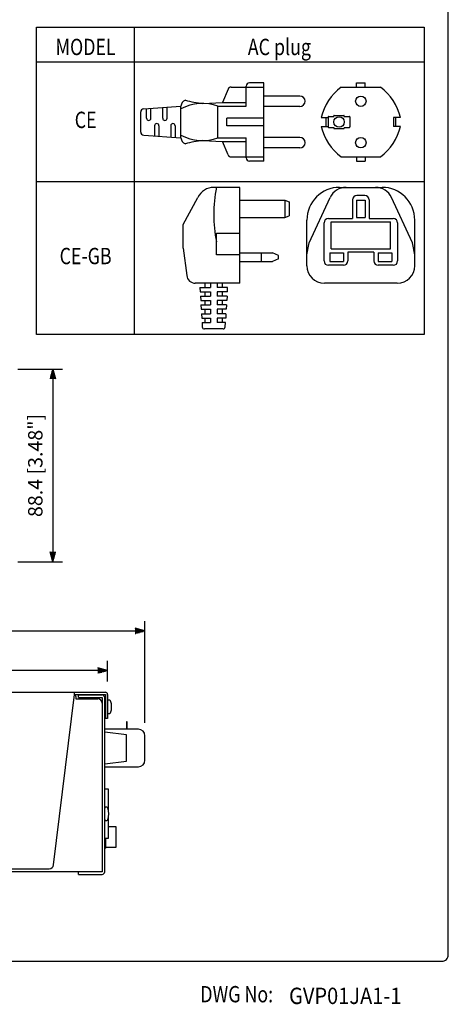
# Model space of a CAD drawing. Extents: x 0 to 540, y 0 to 825.
# Drawn here: x 343 to 540, y 5 to 457 of the extents above; entities that cross this region are included whole.
import ezdxf
from ezdxf.enums import TextEntityAlignment as Align

# ---------------------------------------------------------------- set-up
doc = ezdxf.new("R2010")
doc.units = 0
doc.header["$LTSCALE"] = 24
doc.header["$MEASUREMENT"] = 0
doc.layers.get('0').update_dxf_attribs({"linetype": 'CONTINUOUS'})
doc.layers.get('DEFPOINTS').update_dxf_attribs({"linetype": 'CONTINUOUS'})
for name, color, linetype in [('1', 3, 'CONTINUOUS'), ('GAWA', 2, 'CONTINUOUS'), ('PEN1', 5, 'CONTINUOUS'), ('SCALE', 4, 'CONTINUOUS'), ('SILK', 5, 'CONTINUOUS')]:
    doc.layers.add(name, color=color, linetype=linetype)
doc.styles.add('CMP-SET', font='COMPLEX.shx')
doc.styles.get("Standard").update_dxf_attribs({"font": 'SIMPLEX.shx'})
doc.styles.add('UT7', font='TOAFONT.shx', dxfattribs={"width": 0.8})
doc.dimstyles.get("Standard").update_dxf_attribs({"dimtxt": 0.18, "dimasz": 0.18, "dimexe": 0.18, "dimexo": 0.0625, "dimgap": 0.09, "dimtad": 0, "dimtih": 1, "dimtoh": 1, "dimdec": 4, "dimzin": 0, "dimdsep": 46, "dimtxsty": 'Standard', "dimcen": 0.09, "dimadec": 0, "dimazin": 0, "dimtfac": 1, "dimtdec": 4, "dimtofl": 0, "dimtmove": 0, "dimatfit": 3, "dimfxl": 0, "dimtolj": 1, "dimtzin": 0, "dimarcsym": 0})

# ---------------------------------------------------------------- blocks, each defined once
blk = doc.blocks.new('YAZ1', base_point=(184, 133))
for p, q in [((184, 133), (183, 133.27)), ((184, 133), (183, 132.73)), ((183, 133), (184, 133))]:
    blk.add_line(p, q)
blk = doc.blocks.new('YAZ3')
for p, q in [((-1, 0.25), (-0.92, 0.25)), ((-1, 0.2), (-0.74, 0.2)), ((-1, 0.15), (-0.55, 0.15)), ((-1, 0.1), (-0.36, 0.1)), ((-1, 0.05), (-0.18, 0.05)), ((-1, -0.05), (-0.2, -0.05)), ((-1, -0.1), (-0.38, -0.1)), ((-1, -0.15), (-0.57, -0.15)), ((-1, -0.2), (-0.76, -0.2)), ((-1, -0.25), (-0.94, -0.25))]:
    blk.add_line(p, q)
blk.add_solid([(0, 0), (-1, 0.27), (-1, -0.27)])
blk.add_blockref('YAZ1', (0, 0))
blk = doc.blocks.new('*D10')
at = {"layer": 'DEFPOINTS', "color": 0}
for p in [(61.96, 158.18), (61.96, 147.92), (383.46, 147.22)]:
    blk.add_point(p, dxfattribs=at)
at = {"layer": 'SCALE', "color": 0, "lineweight": -2}
for p, q in [((61.96, 153.92), (61.96, 162.68)), ((383.46, 153.22), (383.46, 162.68)), ((378.96, 158.18), (66.46, 158.18))]:
    blk.add_line(p, q, dxfattribs=at)
at = {"layer": 'SCALE', "color": 0, "lineweight": -2, "xscale": 4.5, "yscale": 4.5, "zscale": 4.5, "rotation": 180}
blk.add_blockref('YAZ3', (61.96, 158.18), dxfattribs=at)
at = {"layer": 'SCALE', "color": 0, "lineweight": -2, "xscale": 4.5, "yscale": 4.5, "zscale": 4.5}
blk.add_blockref('YAZ3', (383.46, 158.18), dxfattribs=at)
at = {"layer": 'SCALE', "color": 0, "insert": (222.71, 166.21), "char_height": 6.6, "attachment_point": 5}
blk.add_mtext('\\A1;321.5 [12.66"]', dxfattribs=at)
blk = doc.blocks.new('*D9')
at = {"layer": 'DEFPOINTS', "color": 0}
for p in [(400.66, 176.38), (61.96, 147.92), (400.66, 128.22)]:
    blk.add_point(p, dxfattribs=at)
at = {"layer": 'SCALE', "color": 0, "lineweight": -2}
for p, q in [((61.96, 153.92), (61.96, 180.88)), ((400.66, 134.22), (400.66, 180.88)), ((66.46, 176.38), (396.16, 176.38))]:
    blk.add_line(p, q, dxfattribs=at)
at = {"layer": 'SCALE', "color": 0, "lineweight": -2, "xscale": 4.5, "yscale": 4.5, "zscale": 4.5, "rotation": 180}
blk.add_blockref('YAZ3', (61.96, 176.38), dxfattribs=at)
at = {"layer": 'SCALE', "color": 0, "lineweight": -2, "xscale": 4.5, "yscale": 4.5, "zscale": 4.5}
blk.add_blockref('YAZ3', (400.66, 176.38), dxfattribs=at)
at = {"layer": 'SCALE', "color": 0, "insert": (231.31, 184.41), "char_height": 6.6, "attachment_point": 5}
blk.add_mtext('\\A1;338.7 [13.33"]', dxfattribs=at)
blk = doc.blocks.new('*D8')
at = {"layer": 'DEFPOINTS', "color": 0}
for p in [(336.31, 296.53), (336.31, 208.13), (358.32, 208.13)]:
    blk.add_point(p, dxfattribs=at)
at = {"layer": 'SCALE', "color": 0, "lineweight": -2}
for p, q in [((342.31, 296.53), (362.82, 296.53)), ((358.32, 292.03), (358.32, 212.63)), ((342.31, 208.13), (362.82, 208.13))]:
    blk.add_line(p, q, dxfattribs=at)
at = {"layer": 'SCALE', "color": 0, "lineweight": -2, "xscale": 4.5, "yscale": 4.5, "zscale": 4.5}
for p, rotation in [((358.32, 296.53), 90), ((358.32, 208.13), 270)]:
    blk.add_blockref('YAZ3', p, dxfattribs=dict(at, rotation=rotation))
at = {"layer": 'SCALE', "color": 0, "insert": (350.29, 252.33), "char_height": 6.6, "attachment_point": 5, "rotation": 90}
blk.add_mtext('\\A1;88.4 [3.48"]', dxfattribs=at)

msp = doc.modelspace()

# ---------------------------------------------------------------- linework, layer by layer
for p, q in [((350.9, 453.5), (528.9, 453.5)), ((350.9, 312.5), (350.9, 453.5)), ((528.9, 453.5), (528.9, 312.5)), ((438.81, 425.09), (436.2, 419)), ((440.19, 426), (455.2, 426)), ((447.2, 417.25), (447.2, 426.5)), ((455.2, 428), (448.7, 428)), ((455.2, 392), (455.2, 428)), ((490.81, 426), (508.81, 426)), ((497.81, 428), (501.81, 428)), ((497.81, 426), (497.81, 428)), ((501.81, 426), (501.81, 428)), ((471.81, 421.9), (455.2, 421.9)), ((417.2, 402.75), (417.2, 417.25)), ((427.2, 418.5), (436.2, 419)), ((434.2, 417.25), (447.2, 417.25)), ((434.2, 402.75), (434.2, 417.25)), ((434.2, 402.75), (434.2, 417.25)), ((436.2, 419), (447.2, 419)), ((471.81, 417.1), (455.2, 417.1)), ((455.2, 411.75), (438.2, 411.75)), ((438.2, 408.25), (438.2, 411.75)), ((481.56, 412), (484.81, 412)), ((483.81, 412), (483.81, 408)), ((518.06, 412), (514.81, 412)), ((514.81, 412), (514.81, 408)), ((515.81, 412), (515.81, 408)), ((455.2, 408.25), (438.2, 408.25)), ((481.56, 408), (484.81, 408)), ((518.06, 408), (514.81, 408)), ((434.2, 402.75), (447.2, 402.75)), ((447.2, 393.5), (447.2, 402.75)), ((471.81, 402.9), (455.2, 402.9)), ((427.2, 401.5), (436.2, 401)), ((436.2, 401), (447.2, 401)), ((438.81, 394.91), (436.2, 401)), ((471.81, 398.1), (455.2, 398.1)), ((440.19, 394), (455.2, 394)), ((490.81, 394), (508.81, 394)), ((497.81, 394), (497.81, 392)), ((501.81, 394), (501.81, 392)), ((455.2, 392), (448.7, 392)), ((497.81, 392), (501.81, 392)), ((444.25, 380), (432.25, 380)), ((444.25, 336), (444.25, 380)), ((490.06, 380), (509.56, 380)), ((418.25, 363), (425.02, 375.4)), ((476.04, 354.53), (485.76, 375.38)), ((501.61, 376.2), (498.01, 376.2)), ((523.59, 354.53), (513.87, 375.38)), ((444.25, 374.09), (464.9, 374.09)), ((464.9, 374.09), (464.9, 366.17)), ((464.9, 374.09), (466.9, 373.31)), ((466.9, 373.31), (466.9, 366.95)), ((496.01, 374.2), (496.01, 365.7)), ((497.84, 374.09), (501.78, 374.09)), ((497.84, 374.09), (497.84, 366.17)), ((501.78, 374.09), (501.78, 366.17)), ((503.61, 374.2), (503.61, 365.7)), ((444.25, 366.17), (464.9, 366.17)), ((464.9, 366.17), (466.9, 366.95)), ((497.84, 366.17), (501.78, 366.17)), ((418.25, 352), (418.25, 363)), ((475.06, 344), (475.06, 365)), ((482.91, 346.2), (482.91, 363.7)), ((484.91, 365.7), (496.01, 365.7)), ((503.61, 365.7), (514.71, 365.7)), ((516.71, 363.7), (516.71, 346.2)), ((524.56, 344), (524.56, 365)), ((433.55, 359), (444.25, 359)), ((433.55, 349), (433.55, 359)), ((475.06, 349), (476.04, 354.53)), ((524.56, 349), (523.59, 354.53)), ((418.25, 352), (419.82, 339.5)), ((444.25, 349), (433.55, 349)), ((444.25, 349.87), (459.28, 349.87)), ((454.24, 345.93), (454.24, 349.87)), ((461.95, 348.65), (459.28, 349.87)), ((461.95, 347.14), (461.95, 348.65)), ((485.53, 349.87), (485.53, 345.93)), ((485.53, 349.87), (491.86, 349.87)), ((491.86, 349.87), (491.86, 345.93)), ((493.81, 350.2), (493.81, 346.2)), ((505.81, 350.2), (493.81, 350.2)), ((505.81, 350.2), (505.81, 346.2)), ((507.76, 349.87), (507.76, 345.93)), ((507.76, 349.87), (514.09, 349.87)), ((514.09, 349.87), (514.09, 345.93)), ((444.25, 345.93), (459.28, 345.93)), ((461.95, 347.14), (459.28, 345.93)), ((491.81, 344.2), (484.91, 344.2)), ((485.53, 345.93), (491.86, 345.93)), ((507.76, 345.93), (514.09, 345.93)), ((514.71, 344.2), (507.81, 344.2)), ((444.25, 336), (423.79, 336)), ((516.56, 336), (483.06, 336)), ((528.9, 312.5), (350.9, 312.5)), ((63.96, 148.22), (382.46, 148.22)), ((358.68, 68.97), (368.34, 147.22)), ((368.34, 147.22), (368.34, 148.22)), ((368.34, 147.22), (382.46, 147.22)), ((368.96, 146.22), (368.96, 145.22)), ((368.96, 145.22), (378.96, 145.22)), ((370.16, 147.02), (380.96, 147.02)), ((370.16, 145.82), (370.16, 147.02)), ((370.16, 145.82), (380.96, 145.82)), ((380.96, 145.82), (380.96, 65.82)), ((382.16, 65.82), (382.16, 145.82)), ((382.46, 147.22), (382.46, 136.22)), ((383.46, 147.22), (383.46, 136.22)), ((382.46, 142.67), (382.16, 142.67)), ((382.16, 140.37), (382.46, 140.37)), ((384.45, 144.58), (384.01, 144.62)), ((383.46, 136.22), (382.46, 136.22)), ((384.01, 138.42), (384.45, 138.45)), ((397.66, 131.22), (382.16, 131.22)), ((392.16, 134.62), (392.16, 131.22)), ((392.56, 134.62), (392.16, 134.62)), ((392.56, 131.22), (392.56, 134.62)), ((392.16, 128.62), (382.16, 129.87)), ((392.16, 116.62), (392.16, 128.62)), ((400.66, 117.02), (400.66, 128.22)), ((382.16, 115.37), (392.16, 116.62)), ((382.16, 114.02), (397.66, 114.02)), ((383.96, 103.67), (382.16, 103.67)), ((383.96, 93.68), (383.96, 103.67)), ((383.15, 95.48), (382.71, 95.52)), ((383.96, 81.17), (383.96, 91.16)), ((382.71, 89.32), (383.15, 89.35)), ((387.46, 86.47), (383.96, 86.47)), ((387.46, 77.07), (387.46, 86.47)), ((382.16, 81.17), (383.96, 81.17)), ((382.46, 81.17), (382.46, 76.62)), ((382.46, 77.07), (387.46, 77.07)), ((382.16, 76.62), (382.46, 76.62)), ((380.96, 65.82), (63.96, 65.82)), ((65.96, 67.22), (356.69, 67.22)), ((370.16, 64.62), (370.16, 65.82)), ((370.16, 64.62), (380.96, 64.62))]:
    msp.add_line(p, q)
for centre in [(499.81, 419.5), (499.81, 400.5)]:
    msp.add_circle(centre, 2.4)
for centre, radius, start, end in [((440.19, 424.5), 1.5, 90, 156.8014), ((448.7, 426.5), 1.5, 90, 180), ((505.68, 406.12), 24.83, 126.7945, 166.2989), ((493.94, 406.12), 24.83, 13.7011, 53.2055), ((471.81, 419.5), 2.4, 270, 90), ((420.22, 417.16), 3.01, 109.6424, 178.3028), ((427.1, 397.67), 20.82, 70.0444, 118.3663), ((435.27, 483.59), 65.59, 255.823, 262.9377), ((505.68, 413.88), 24.83, 193.7011, 233.2055), ((493.94, 413.88), 24.83, 306.7945, 346.2989), ((427.1, 422.32), 20.82, 241.6337, 289.9556), ((420.22, 402.84), 3.01, 181.6972, 250.3576), ((471.81, 400.5), 2.4, 270, 90), ((435.27, 336.4), 65.59, 97.0623, 104.177), ((440.19, 395.5), 1.5, 203.1986, 270), ((448.7, 393.5), 1.5, 180, 270), ((432.25, 372), 8, 90, 154.8164), ((493, 367.5), 60.75, 168.1252, 191.8748), ((490.06, 365), 15, 90, 180), ((493.01, 372), 8, 90, 155), ((506.62, 372), 8, 25, 90), ((509.56, 365), 15, 0, 90), ((498.01, 374.2), 2, 90, 180), ((501.61, 374.2), 2, 0, 90), ((484.91, 363.7), 2, 90, 180), ((514.71, 363.7), 2, 0, 90), ((483.06, 344), 8, 180, 270), ((484.91, 346.2), 2, 180, 270), ((491.81, 346.2), 2, 270, 0), ((507.81, 346.2), 2, 180, 270), ((514.71, 346.2), 2, 270, 0), ((516.56, 344), 8, 270, 0), ((423.79, 340), 4, 187.125, 270), ((367.96, 146.22), 1, 0, 68.4147), ((378.96, 143.22), 2, 0, 90), ((380.96, 145.82), 1.2, 0, 90), ((382.46, 147.22), 1, 0, 90), ((383.96, 144.12), 0.5, 85, 180), ((384.41, 144.08), 0.5, 20.0501, 85), ((377.38, 141.52), 7.98, 339.9499, 20.0501), ((383.96, 138.91), 0.5, 180, 275), ((384.41, 138.95), 0.5, 275, 339.9499), ((397.66, 128.22), 3, 0, 90), ((397.66, 117.02), 3, 270, 0), ((382.66, 95.02), 0.5, 85, 180), ((383.11, 94.98), 0.5, 20.0501, 85), ((376.08, 92.42), 7.98, 339.9499, 20.0501), ((382.66, 89.81), 0.5, 180, 275), ((383.11, 89.85), 0.5, 275, 339.9499), ((356.69, 69.22), 2, 270, 352.9621), ((380.96, 65.82), 1.2, 270, 0)]:
    msp.add_arc(centre, radius, start, end)
at = {"layer": 'GAWA'}
msp.add_lwpolyline([(0, 27.7, 0.414214), (3, 24.7), (537, 24.7, 0.414214), (540, 27.7), (540, 822, 0.414214), (537, 825), (3, 825, 0.414214), (0, 822)], format="xyb", close=True, dxfattribs=at)
at = {"layer": 'PEN1'}
for p, q in [((395.9, 312.5), (395.9, 453.5)), ((528.9, 437.5), (350.9, 437.5)), ((528.9, 382.5), (350.9, 382.5))]:
    msp.add_line(p, q, dxfattribs=at)
at = {"layer": 'SILK'}
for p, q in [((400.1, 416.09), (417.2, 417.25)), ((401.4, 411.75), (401.4, 416.18)), ((403.4, 411.75), (403.4, 416.31)), ((408.8, 411.75), (408.8, 416.68)), ((410.8, 411.75), (410.8, 416.81)), ((398.7, 405.4), (398.7, 414.59)), ((484.81, 412.3), (484.81, 407.7)), ((485.01, 412.5), (487.41, 412.5)), ((487.41, 412.5), (487.41, 412.8)), ((487.61, 413), (492.01, 413)), ((492.21, 412.5), (492.21, 412.8)), ((492.21, 412.5), (494.61, 412.5)), ((494.81, 412.3), (494.81, 407.7)), ((405.1, 408.25), (405.1, 403.56)), ((407.1, 408.25), (407.1, 403.43)), ((412.5, 408.25), (412.5, 403.06)), ((414.5, 408.25), (414.5, 402.93)), ((485.01, 407.5), (487.41, 407.5)), ((487.41, 407.5), (487.41, 407.2)), ((487.61, 407), (492.01, 407)), ((492.21, 407.5), (492.21, 407.2)), ((492.21, 407.5), (494.61, 407.5)), ((400.1, 403.9), (417.2, 402.75)), ((486.16, 364.2), (513.46, 364.2)), ((486.16, 351.8), (486.16, 364.2)), ((513.46, 351.8), (513.46, 364.2)), ((486.16, 351.8), (513.46, 351.8))]:
    msp.add_line(p, q, dxfattribs=at)
at = {"layer": 'SILK', "linetype": 'Continuous'}
for p, q in [((428.25, 334), (428.25, 336)), ((430.75, 336), (430.75, 334)), ((433.75, 336), (433.75, 334)), ((436.25, 334), (436.25, 336)), ((425.88, 334), (430.75, 334)), ((425.88, 334), (426, 332)), ((426, 332), (430.75, 332)), ((426.13, 330), (426.25, 328)), ((426.13, 330), (430.75, 330)), ((428.25, 330), (428.25, 332)), ((430.75, 332), (430.75, 330)), ((438.63, 334), (433.75, 334)), ((438.51, 332), (433.75, 332)), ((433.75, 332), (433.75, 330)), ((438.4, 330), (433.75, 330)), ((436.25, 330), (436.25, 332)), ((438.4, 330), (438.28, 328)), ((438.51, 332), (438.63, 334)), ((426.25, 328), (430.75, 328)), ((426.38, 326), (430.75, 326)), ((426.38, 326), (426.5, 324)), ((428.25, 326), (428.25, 328)), ((430.75, 328), (430.75, 326)), ((438.28, 328), (433.75, 328)), ((433.75, 328), (433.75, 326)), ((438.17, 326), (433.75, 326)), ((436.25, 326), (436.25, 328)), ((438.17, 326), (438.01, 324)), ((426.5, 324), (430.75, 324)), ((426.63, 322), (430.75, 322)), ((426.63, 322), (426.75, 320)), ((428.25, 322), (428.25, 324)), ((430.75, 324), (430.75, 322)), ((438.01, 324), (433.75, 324)), ((433.75, 324), (433.75, 322)), ((437.88, 322), (433.75, 322)), ((436.25, 322), (436.25, 324)), ((437.88, 322), (437.76, 320)), ((426.75, 320), (430.75, 320)), ((426.88, 318), (430.75, 318)), ((426.88, 318), (427, 315.93)), ((428.25, 318), (428.25, 320)), ((430.75, 320), (430.75, 318)), ((433.75, 320), (433.75, 318)), ((437.76, 320), (433.75, 320)), ((437.63, 318), (433.75, 318)), ((436.25, 318), (436.25, 320)), ((437.5, 315.93), (437.63, 318)), ((436.51, 315), (428, 315))]:
    msp.add_line(p, q, dxfattribs=at)
at = {"layer": 'SILK'}
msp.add_circle((489.81, 410), 2.4, dxfattribs=at)
for centre, radius, start, end in [((400.2, 414.59), 1.5, 93.8655, 180), ((402.4, 411.75), 1, 180, 0), ((409.8, 411.75), 1, 180, 0), ((485.01, 412.3), 0.2, 90, 180), ((487.61, 412.8), 0.2, 90, 180), ((492.01, 412.8), 0.2, 0, 90), ((494.61, 412.3), 0.2, 0, 90), ((406.1, 408.25), 1, 0, 180), ((413.5, 408.25), 1, 0, 180), ((485.11, 407.8), 0.3, 180, 270), ((485.01, 407.7), 0.2, 180, 270), ((487.61, 407.2), 0.2, 180, 270), ((492.01, 407.2), 0.2, 270, 0), ((494.61, 407.7), 0.2, 270, 0), ((400.2, 405.4), 1.5, 180, 266.1345)]:
    msp.add_arc(centre, radius, start, end, dxfattribs=at)
at = {"layer": 'SILK', "linetype": 'Continuous'}
for centre, start, end in [((428, 316), 183.5763, 270), ((436.51, 316), 270, 356.4237)]:
    msp.add_arc(centre, 1, start, end, dxfattribs=at)

# ---------------------------------------------------------------- texts
at = {"style": 'CMP-SET', "width": 0.9}
msp.add_text('GVP01JA1-1', height=7.5, dxfattribs=at).set_placement((466.85, 5.09))
at = {"layer": '1', "style": 'UT7', "width": 0.8}
for s, p in [('MODEL', (373.4, 440.7)), ('AC plug', (462.4, 440.7))]:
    msp.add_text(s, height=7.5, dxfattribs=at).set_placement(p, align=Align.CENTER)
for s, p in [('CE', (373.4, 410)), ('CE-GB', (373.4, 347.5))]:
    msp.add_text(s, height=7.5, dxfattribs=at).set_placement(p, align=Align.MIDDLE)
msp.add_text('DWG No:', height=7.5, dxfattribs=at).set_placement((426.08, 5.86))

# ---------------------------------------------------------------- dimensions: what is measured, and where the dimension line sits
at = {"layer": 'SCALE'}
dim = msp.add_linear_dim(base=(358.32, 208.13), p1=(336.31, 296.53), p2=(336.31, 208.13), angle=90, dimstyle='Standard', override={"dimscale": 3, "dimtxt": 2.2, "dimasz": 1.5, "dimexe": 1.5, "dimexo": 2, "dimgap": 1, "dimtad": 1, "dimtih": 0, "dimtoh": 0, "dimdec": 1, "dimzin": 8, "dimblk": 'YAZ3', "dimtdec": 3, "dimtofl": 1, "dimtmove": 2, "dimldrblk": 'YAZ3', "dimtvp": 1}, dxfattribs=at)
dim.commit()
dim.dimension.update_dxf_attribs({"geometry": '*D8', "text_midpoint": (350.29, 252.33)})
for base, p1, p2, picture, middle in [((400.66, 176.38), (61.96, 147.92), (400.66, 128.22), '*D9', (231.31, 184.41)), ((61.96, 158.18), (383.46, 147.22), (61.96, 147.92), '*D10', (222.71, 166.21))]:
    dim = msp.add_linear_dim(base=base, p1=p1, p2=p2, dimstyle='Standard', override={"dimscale": 3, "dimtxt": 2.2, "dimasz": 1.5, "dimexe": 1.5, "dimexo": 2, "dimgap": 1, "dimtad": 1, "dimtih": 0, "dimtoh": 0, "dimdec": 1, "dimzin": 8, "dimblk": 'YAZ3', "dimtdec": 3, "dimtofl": 1, "dimtmove": 2, "dimldrblk": 'YAZ3', "dimtvp": 1}, dxfattribs=at)
    dim.commit()
    dim.dimension.update_dxf_attribs({"geometry": picture, "text_midpoint": middle})

doc.saveas('drawing.dxf')
